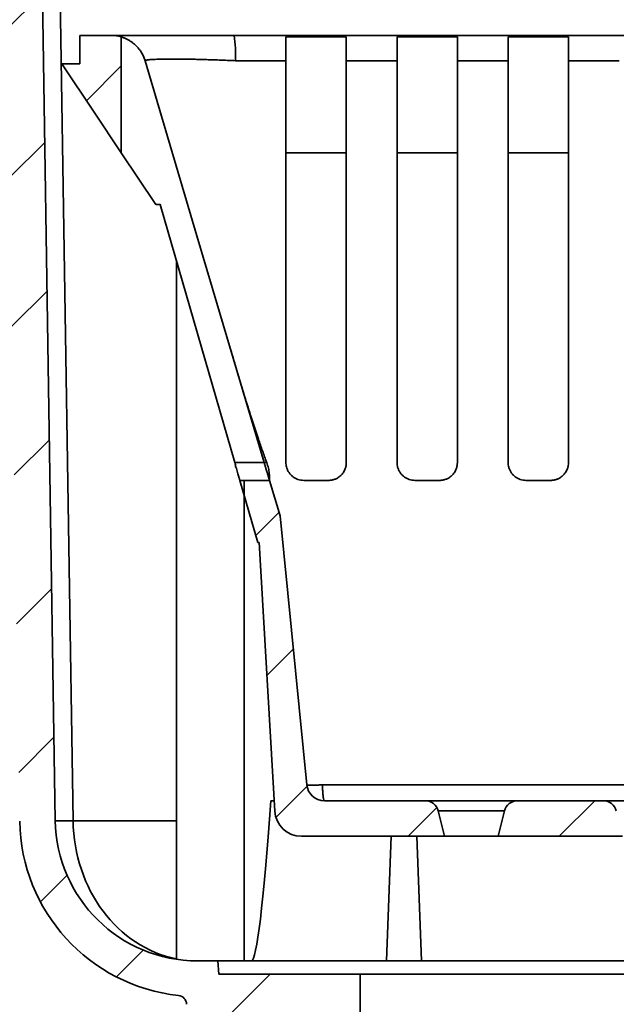
# Model space of a CAD drawing. Units: inches. Extents: x 0.1 to 8.4, y 0.1 to 10.9.
# Drawn here: x 3.3 to 4, y 3.7 to 4.9 of the extents above; entities that cross this region are included whole.
import ezdxf

# ---------------------------------------------------------------- set-up
doc = ezdxf.new("R2010")
doc.units = ezdxf.units.IN
doc.header["$MEASUREMENT"] = 0
doc.layers.add('WALL', color=7, linetype='Continuous', lineweight=50)
doc.styles.add('SLDTEXTSTYLE0', font='TXT', dxfattribs={"width": 0.605})
doc.dimstyles.new('SLDDIMSTYLE3', dxfattribs={"dimtxt": 0.101115, "dimasz": 0.1, "dimexe": 0, "dimexo": 0.0625, "dimgap": 0.025279, "dimtad": 0, "dimtih": 1, "dimtoh": 1, "dimlfac": 6, "dimrnd": 1e-09, "dimzin": 12, "dimdsep": 46, "dimlunit": 5, "dimtxsty": 'SLDTEXTSTYLE0', "dimsah": 1, "dimcen": 0.09, "dimadec": 0, "dimazin": 3, "dimtfac": 1, "dimtdec": 3, "dimtofl": 0, "dimtmove": 0, "dimatfit": 3, "dimfxl": 0, "dimfrac": 2, "dimtolj": 1, "dimtzin": 12, "dimarcsym": 0})

# ---------------------------------------------------------------- blocks, each defined once
blk = doc.blocks.new('_D_7')
at = {"layer": 'WALL'}
for p, q in [((2.9418, 5.0862), (2.1284, 5.0862)), ((2.2534, 5.0862), (2.2534, 4.348)), ((2.1377, 4.1695), (2.103, 4.1695)), ((2.103, 4.1695), (2.103, 4.0143)), ((2.3692, 4.1695), (2.4039, 4.1695)), ((2.4039, 4.1695), (2.4039, 4.0143)), ((2.103, 4.0143), (2.1377, 4.0143)), ((2.4039, 4.0143), (2.3692, 4.0143)), ((2.2534, 3.2529), (2.2534, 3.9911)), ((3.5772, 3.2529), (2.1284, 3.2529))]:
    blk.add_line(p, q, dxfattribs=at)
for points in [[(2.2534, 5.0862), (2.2384, 4.9862), (2.2684, 4.9862)], [(2.2534, 3.2529), (2.2684, 3.3529), (2.2384, 3.3529)]]:
    blk.add_solid(points, dxfattribs=at)
at = {"layer": 'WALL', "char_height": 0.10417, "attachment_point": 1, "style": 'SLDTEXTSTYLE0'}
for s, insert in [('11"', (2.1516, 4.327)), ('279', (2.1377, 4.1485))]:
    blk.add_mtext(s, dxfattribs=dict(at, insert=insert))

msp = doc.modelspace()

# ---------------------------------------------------------------- hatches: boundary and pattern name
at = {"linetype": 'Continuous', "lineweight": 18}
h = msp.add_hatch(dxfattribs=at)
h.set_pattern_fill('ANSI31', style=0)
edge = h.paths.add_edge_path(flags=0)
edge.add_line((3.0042777, 5.04453708), (3.24971532, 5.04453708))
edge.add_line((3.24971532, 5.04453708), (3.2673443, 3.91628227))
edge.add_arc((3.47565221, 3.91953708), 0.20833333, 180.89517371, 263.84400077)
edge.add_arc((3.45219437, 3.70204848), 0.01041667, 0, 83.84400077, ccw=False)
edge.add_line((3.46261103, 3.70204848), (3.46261103, 3.69037041))
edge.add_arc((3.4730277, 3.69037041), 0.01041667, 180, 270)
edge.add_line((3.4730277, 3.67995375), (3.6292777, 3.67995375))
edge.add_arc((3.6292777, 3.69037041), 0.01041667, 270, 276.78413383)
edge.add_line((3.63050821, 3.68002668), (3.63969437, 3.25287041))
edge.add_line((3.63969437, 3.25287041), (3.66573603, 3.25287041))
edge.add_line((3.66573603, 3.25287041), (3.66573603, 3.73724541))
edge.add_line((3.66573603, 3.73724541), (3.50043638, 3.73724541))
edge.add_line((3.50043638, 3.73724541), (3.49906937, 3.75287041))
edge.add_line((3.49906937, 3.75287041), (3.47565221, 3.75287041))
edge.add_arc((3.47565221, 3.91953708), 0.16666667, 180.89517371, 270, ccw=False)
edge.add_line((3.30900588, 3.91693323), (3.29169734, 5.02468019))
edge.add_arc((3.22920497, 5.02370375), 0.0625, 0.89517371, 90)
edge.add_line((3.22920497, 5.08620375), (3.0042777, 5.08620375))
edge.add_line((3.0042777, 5.08620375), (3.0042777, 5.04453708))
h = msp.add_hatch(dxfattribs=at)
h.set_pattern_fill('ANSI31', style=0)
edge = h.paths.add_edge_path(flags=0)
edge.add_line((3.33761103, 4.83620375), (3.33761103, 4.80287041))
edge.add_line((3.33761103, 4.80287041), (3.3167777, 4.80287041))
edge.add_line((3.3167777, 4.80287041), (3.3862777, 4.69880527))
edge.add_line((3.3862777, 4.69880527), (3.3862777, 4.83441731))
edge.add_arc((3.37420786, 4.79453708), 0.04166667, 73.1614453, 90)
edge.add_line((3.37420786, 4.83620375), (3.33761103, 4.83620375))
h = msp.add_hatch(dxfattribs=at)
h.set_pattern_fill('ANSI31', style=0)
edge = h.paths.add_edge_path(flags=0)
edge.add_line((3.54775142, 4.24245375), (3.56592624, 3.92814971))
edge.add_arc((3.59712413, 3.92995375), 0.03125, 183.30947858, 270)
edge.add_line((3.59712413, 3.89870375), (3.76466637, 3.89870375))
edge.add_line((3.76466637, 3.89870375), (3.75723098, 3.92852544))
edge.add_arc((3.74207011, 3.92474541), 0.015625, 14, 90)
edge.add_line((3.74207011, 3.94037041), (3.62401356, 3.94037041))
edge.add_arc((3.62401356, 3.96120375), 0.02083333, 185.68178995, 270, ccw=False)
edge.add_line((3.60328258, 3.95914117), (3.57198603, 4.27370375))
edge.add_line((3.57198603, 4.27370375), (3.55964035, 4.31537041))
edge.add_line((3.55964039, 4.31537041), (3.52493674, 4.31537041))
edge.add_spline(control_points=[(3.52493678, 4.31537041), (3.53193931, 4.29106486), (3.53894184, 4.2667593), (3.54594437, 4.24245375)], knot_values=[0.8698884758, 0.8698884758, 0.8698884758, 0.8698884758, 1, 1, 1, 1], weights=[1, 1, 1, 1], degree=3, periodic=0)
edge.add_line((3.54594437, 4.24245375), (3.54775142, 4.24245375))
h = msp.add_hatch(dxfattribs=at)
h.set_pattern_fill('ANSI31', style=0)
edge = h.paths.add_edge_path(flags=0)
edge.add_line((3.82722236, 3.89870375), (3.9729997, 3.89870375))
edge.add_line((3.9729997, 3.89870375), (3.96556431, 3.92852544))
edge.add_arc((3.95040344, 3.92474541), 0.015625, 14, 90)
edge.add_line((3.95040344, 3.94037041), (3.84981862, 3.94037041))
edge.add_arc((3.84981862, 3.92474541), 0.015625, 90, 166)
edge.add_line((3.83465775, 3.92852544), (3.82722236, 3.89870375))

# ---------------------------------------------------------------- linework, layer by layer
at = {"color": 7, "linetype": 'Continuous', "lineweight": 35}
for p, q in [((3.29169733, 5.02468022), (3.30900589, 3.91693324)), ((3.32983667, 3.91693324), (3.31252815, 5.02468022)), ((3.33761104, 4.8362037), (3.37420786, 4.8362037)), ((3.33761104, 4.80287037), (3.33761104, 4.8362037)), ((3.3862777, 4.83441732), (3.3862777, 4.69880532)), ((3.51828444, 4.8362037), (3.52831711, 4.8362037)), ((3.64961102, 4.83441732), (3.57894434, 4.83441732)), ((3.77961104, 4.83441732), (3.70894436, 4.83441732)), ((3.90961103, 4.83441732), (3.83894437, 4.83441732)), ((3.57894434, 4.8063741), (3.52432191, 4.8063741)), ((3.64961102, 4.8063741), (3.64961102, 4.33620375)), ((3.70894436, 4.8063741), (3.64961102, 4.8063741)), ((3.70894436, 4.33620375), (3.70894436, 4.8063741)), ((3.77961104, 4.8063741), (3.77961104, 4.33620375)), ((3.83894437, 4.8063741), (3.77961104, 4.8063741)), ((3.83894437, 4.33620375), (3.83894437, 4.8063741)), ((3.90961103, 4.8063741), (3.90961103, 4.33620375)), ((3.96894436, 4.8063741), (3.90961103, 4.8063741)), ((3.31677772, 4.80287037), (3.33761104, 4.80287037)), ((3.42669481, 4.63828705), (3.3862777, 4.69880532)), ((3.57894434, 4.69884423), (3.64961102, 4.69884423)), ((3.70894436, 4.69884423), (3.77961104, 4.69884423)), ((3.83894437, 4.69884423), (3.90961103, 4.69884423)), ((3.43190317, 4.63828705), (3.42669481, 4.63828705)), ((3.51893461, 4.33620375), (3.43190317, 4.63828705)), ((3.45083518, 4.57257464), (3.45083518, 3.75472842)), ((3.51893461, 4.33620375), (3.55346751, 4.33620375)), ((3.55964039, 4.31537043), (3.52493672, 4.31537043)), ((3.54594438, 4.24245374), (3.52493677, 4.31537043)), ((3.52990393, 4.31537043), (3.52990393, 3.75287041)), ((3.57198602, 4.27370374), (3.55964035, 4.31537043)), ((3.6287777, 4.31537043), (3.59977771, 4.31537043)), ((3.75877769, 4.31537043), (3.7297777, 4.31537043)), ((3.8887777, 4.31537043), (3.8597777, 4.31537043)), ((3.57198602, 4.27370374), (3.60328259, 3.95914118)), ((3.54594438, 4.24245374), (3.54775144, 4.24245374)), ((3.56592626, 3.92814971), (3.54775144, 4.24245374)), ((3.62171747, 3.95914118), (4.0042777, 3.95914118)), ((3.56521958, 3.94037041), (3.56108812, 3.94037041)), ((3.62401356, 3.94037041), (3.74207011, 3.94037041)), ((3.74207011, 3.94037041), (3.84981862, 3.94037041)), ((3.84981862, 3.94037041), (3.95040344, 3.94037041)), ((3.95040344, 3.94037041), (4.05815195, 3.94037041)), ((3.76466637, 3.89870375), (3.75723099, 3.92852544)), ((3.83465775, 3.92852544), (3.75723099, 3.92852544)), ((3.83465775, 3.92852544), (3.82722236, 3.89870375)), ((3.59712412, 3.89870375), (3.76466637, 3.89870375)), ((3.70209596, 3.89870375), (3.69673929, 3.75287041)), ((3.73226712, 3.89870375), (3.73762379, 3.75287041)), ((3.76466637, 3.89870375), (3.82722236, 3.89870375)), ((3.82722236, 3.89870375), (3.9729997, 3.89870375)), ((3.47565221, 3.75287041), (3.49906937, 3.75287041)), ((3.50043639, 3.73724541), (3.49906937, 3.75287041)), ((3.62408029, 3.75287041), (3.49906937, 3.75287041)), ((3.69673929, 3.75287041), (3.62408029, 3.75287041)), ((3.73762379, 3.75287041), (3.69673929, 3.75287041)), ((4.26557653, 3.75287041), (3.73762379, 3.75287041)), ((3.50043639, 3.73724541), (3.66573603, 3.73724541)), ((3.66573603, 3.25287041), (3.66573603, 3.73724541)), ((4.34281937, 3.73724541), (3.66573603, 3.73724541))]:
    msp.add_line(p, q, dxfattribs=at)
at = {"color": 8, "linetype": 'Continuous', "lineweight": 35}
for p, q in [((3.55346751, 4.33620375), (3.55642516, 4.33620375)), ((3.45083518, 3.91693324), (3.32983667, 3.91693324))]:
    msp.add_line(p, q, dxfattribs=at)
at = {"color": 7, "linetype": 'Continuous', "lineweight": 35, "flags": 128}
for points in [[(3.55346751, 4.33620375), (3.51720533, 4.45858867), (3.47477026, 4.60180697), (3.41415779, 4.8063741)], [(3.41415779, 4.8063741), (3.41415779, 4.8063741)], [(3.3862777, 4.69880532), (3.35455304, 4.74630785), (3.31677772, 4.80287037)], [(3.43190317, 4.63828705), (3.43190317, 4.63828705)]]:
    msp.add_lwpolyline(points, dxfattribs=at)
at = {"color": 8, "linetype": 'Continuous', "lineweight": 35, "flags": 128}
msp.add_lwpolyline([(3.41415779, 4.8063741), (3.41415779, 4.8063741)], dxfattribs=at)
at = {"color": 7, "linetype": 'Continuous', "lineweight": 35}
for centre, radius, start, end in [((3.37420786, 4.79453708), 0.0416667, 73.1614453, 90), ((3.35840068, 4.81261485), 0.16161451, 357.86436302, 8.39273143), ((3.62401356, 3.96120375), 0.02083333, 185.68178995, 270), ((3.74207011, 3.92474541), 0.015625, 14, 90), ((3.84981862, 3.92474541), 0.015625, 90, 166), ((3.95040344, 3.92474541), 0.015625, 14, 90), ((3.59712413, 3.92995375), 0.03125, 183.30947858, 270), ((3.47565221, 3.91953708), 0.20833333, 180.89517371, 263.84400077), ((3.47565221, 3.91953708), 0.16666667, 180.89517371, 270), ((3.31942128, 4.24309092), 0.32632394, 268.17096112, 271.82903888), ((3.45219437, 3.70204848), 0.01041667, 0, 83.84400077)]:
    msp.add_arc(centre, radius, start, end, dxfattribs=at)
at = {"color": 8, "linetype": 'Continuous', "lineweight": 35}
for centre, radius, start, end in [((3.37432968, 4.79460763), 0.04159607, 69.97517524, 90.00132683), ((3.37427884, 4.79454193), 0.04168213, 16.80058635, 34.37380218)]:
    msp.add_arc(centre, radius, start, end, dxfattribs=at)
at = {"color": 7, "linetype": 'Continuous', "lineweight": 35}
msp.add_ellipse((3.55907061, 4.30940357), major_axis=(0.02047079, 0.55653263), ratio=0.0373311084, start_param=3.1429657926, end_param=3.9888190254, dxfattribs=at)
at = {"color": 8, "linetype": 'Continuous', "lineweight": 35}
msp.add_ellipse((3.47565221, 3.91953708), major_axis=(0, 0.16666667), ratio=0.875, start_param=1.5864200554, end_param=2.9705865775, dxfattribs=at)
at = {"color": 7, "linetype": 'Continuous', "lineweight": 35}
for points, knots in [([(3.37449796, 4.8362037), (3.37461491, 4.8362037), (3.37489754, 4.8362037), (3.37589899, 4.8362037), (3.37741085, 4.8362037), (3.37939935, 4.8362037), (3.38183418, 4.8362037), (3.38471702, 4.8362037), (3.38805232, 4.8362037), (3.39182829, 4.8362037), (3.39602865, 4.8362037), (3.40063333, 4.8362037), (3.40562161, 4.8362037), (3.4109718, 4.8362037), (3.41667925, 4.8362037), (3.42272418, 4.8362037), (3.42909555, 4.8362037), (3.43576315, 4.8362037), (3.44269642, 4.8362037), (3.44987806, 4.8362037), (3.45730072, 4.8362037), (3.46494738, 4.8362037), (3.47279063, 4.8362037), (3.48079372, 4.8362037), (3.48891963, 4.8362037), (3.49671869, 4.8362037), (3.50415441, 4.8362037), (3.51120292, 4.8362037), (3.51592438, 4.8362037), (3.51828444, 4.8362037)], [0, 0, 0, 0, 0.026988032, 0.0652249703, 0.1035230186, 0.1418214409, 0.1800589395, 0.2181766954, 0.2563025381, 0.2945497912, 0.3328588524, 0.3711674638, 0.4094138888, 0.4475388613, 0.4854520903, 0.5234845157, 0.5615778085, 0.5996711575, 0.6377036413, 0.6756168222, 0.7135589702, 0.7516201485, 0.7897419237, 0.8278637881, 0.8659251579, 0.9038675925, 0.9359060946, 0.9679621072, 1, 1, 1, 1]), ([(3.3862777, 4.83441732), (3.38737474, 4.83405615), (3.38956882, 4.83333381), (3.39276262, 4.83189597), (3.39586021, 4.8301961), (3.3988, 4.82823362), (3.40153729, 4.82605193), (3.40408471, 4.82365107), (3.40644242, 4.82101809), (3.4085208, 4.818256), (3.41030764, 4.81542808), (3.41182714, 4.81254368), (3.4131434, 4.80952849), (3.41381966, 4.80742556), (3.41415779, 4.8063741)], [0, 0, 0, 0, 0.0840710417, 0.1681418113, 0.2546546897, 0.3411680167, 0.4252382969, 0.5093104271, 0.5958232704, 0.6823362934, 0.7607670006, 0.8391971544, 0.9195993819, 1, 1, 1, 1]), ([(3.62867714, 4.8362037), (3.60169745, 4.8362037), (3.56922668, 4.8362037), (3.53577493, 4.8362037), (3.52930291, 4.8362037), (3.52832195, 4.8362037)], [0, 0, 0, 0, 0.8065262096, 0.97067530404, 1, 1, 1, 1]), ([(3.57894434, 4.83441732), (3.57894434, 4.83405615), (3.57894434, 4.83333381), (3.57894434, 4.83189597), (3.57894434, 4.8301961), (3.57894434, 4.82823362), (3.57894434, 4.82605193), (3.57894434, 4.82365107), (3.57894434, 4.82101809), (3.57894434, 4.818256), (3.57894434, 4.81542808), (3.57894434, 4.81254368), (3.57894434, 4.80952849), (3.57894434, 4.80742556), (3.57894434, 4.8063741)], [0, 0, 0, 0, 0.0840710417, 0.1681418113, 0.2546546897, 0.3411680167, 0.4252382969, 0.5093104271, 0.5958232704, 0.6823362934, 0.7607670006, 0.8391971544, 0.9195993819, 1, 1, 1, 1]), ([(3.62867907, 4.8362037), (3.63011354, 4.8362037), (3.63919517, 4.8362037), (3.69415985, 4.8362037), (3.82509935, 4.8362037), (4.02580246, 4.8362037), (4.21932872, 4.8362037), (4.34189572, 4.8362037), (4.38912948, 4.8362037), (4.39765715, 4.8362037), (4.39973357, 4.8362037)], [0, 0, 0, 0, 0.00558156676, 0.03533699291, 0.21385302323, 0.51503923021, 0.81622544908, 0.96681853176, 0.99192056995, 1, 1, 1, 1]), ([(3.64961102, 4.8063741), (3.64961102, 4.80747323), (3.64961102, 4.80967149), (3.64961102, 4.81287359), (3.64961102, 4.81598102), (3.64961102, 4.81893232), (3.64961102, 4.82168222), (3.64961102, 4.8242436), (3.64961102, 4.82661665), (3.64961102, 4.82871112), (3.64961102, 4.83051446), (3.64961102, 4.83205072), (3.64961102, 4.83338449), (3.64961102, 4.83407304), (3.64961102, 4.83441732)], [0, 0, 0, 0, 0.0840709629, 0.1681413349, 0.2546544085, 0.3411676957, 0.425239019, 0.5093085861, 0.5958228423, 0.6823354989, 0.7607674494, 0.8391984804, 0.9195984982, 1, 1, 1, 1]), ([(3.70894436, 4.83441732), (3.70894436, 4.83405615), (3.70894436, 4.83333381), (3.70894436, 4.83189597), (3.70894436, 4.8301961), (3.70894436, 4.82823362), (3.70894436, 4.82605193), (3.70894436, 4.82365107), (3.70894436, 4.82101809), (3.70894436, 4.818256), (3.70894436, 4.81542808), (3.70894436, 4.81254368), (3.70894436, 4.80952849), (3.70894436, 4.80742556), (3.70894436, 4.8063741)], [0, 0, 0, 0, 0.0840710417, 0.1681418113, 0.2546546897, 0.3411680167, 0.4252382969, 0.5093104271, 0.5958232704, 0.6823362934, 0.7607670006, 0.8391971544, 0.9195993819, 1, 1, 1, 1]), ([(3.77961104, 4.8063741), (3.77961104, 4.80747323), (3.77961104, 4.80967149), (3.77961104, 4.81287359), (3.77961104, 4.81598102), (3.77961104, 4.81893232), (3.77961104, 4.82168222), (3.77961104, 4.8242436), (3.77961104, 4.82661665), (3.77961104, 4.82871112), (3.77961104, 4.83051446), (3.77961104, 4.83205072), (3.77961104, 4.83338449), (3.77961104, 4.83407304), (3.77961104, 4.83441732)], [0, 0, 0, 0, 0.0840709629, 0.1681413349, 0.2546544085, 0.3411676957, 0.425239019, 0.5093085861, 0.5958228423, 0.6823354989, 0.7607674494, 0.8391984804, 0.9195984982, 1, 1, 1, 1]), ([(3.83894437, 4.83441732), (3.83894437, 4.83405615), (3.83894437, 4.83333381), (3.83894437, 4.83189597), (3.83894437, 4.8301961), (3.83894437, 4.82823362), (3.83894437, 4.82605193), (3.83894437, 4.82365107), (3.83894437, 4.82101809), (3.83894437, 4.818256), (3.83894437, 4.81542808), (3.83894437, 4.81254368), (3.83894437, 4.80952849), (3.83894437, 4.80742556), (3.83894437, 4.8063741)], [0, 0, 0, 0, 0.0840710417, 0.1681418113, 0.2546546897, 0.3411680167, 0.4252382969, 0.5093104271, 0.5958232704, 0.6823362934, 0.7607670006, 0.8391971544, 0.9195993819, 1, 1, 1, 1]), ([(3.90961103, 4.8063741), (3.90961103, 4.80747323), (3.90961103, 4.80967149), (3.90961103, 4.81287359), (3.90961103, 4.81598102), (3.90961103, 4.81893232), (3.90961103, 4.82168222), (3.90961103, 4.8242436), (3.90961103, 4.82661665), (3.90961103, 4.82871112), (3.90961103, 4.83051446), (3.90961103, 4.83205072), (3.90961103, 4.83338449), (3.90961103, 4.83407304), (3.90961103, 4.83441732)], [0, 0, 0, 0, 0.0840709629, 0.1681413349, 0.2546544085, 0.3411676957, 0.425239019, 0.5093085861, 0.5958228423, 0.6823354989, 0.7607674494, 0.8391984804, 0.9195984982, 1, 1, 1, 1]), ([(3.51990294, 4.80659224), (3.51729128, 4.80671449), (3.51206785, 4.806959), (3.50442697, 4.80727088), (3.49700269, 4.80755189), (3.48982364, 4.80779316), (3.48278728, 4.80800281), (3.47594292, 4.80817983), (3.46932722, 4.80832382), (3.46296863, 4.80843456), (3.45688225, 4.8085132), (3.45109578, 4.80855959), (3.44564998, 4.80857429), (3.44056717, 4.80855718), (3.43587717, 4.80850729), (3.43158882, 4.80842391), (3.42772669, 4.80830838), (3.42431702, 4.80816073), (3.42138132, 4.80798136), (3.41893844, 4.80776965), (3.41697817, 4.80752559), (3.41551967, 4.80724795), (3.41452483, 4.80694017), (3.41429604, 4.80670645), (3.41418184, 4.8065898)], [0, 0, 0, 0, 0.0475637772, 0.0951297773, 0.1401614742, 0.1853527062, 0.2305973811, 0.2757873667, 0.3208176372, 0.3658414358, 0.4110261267, 0.4562656056, 0.5014507178, 0.546474113, 0.5917162319, 0.6371214086, 0.6825837411, 0.7279912939, 0.7732349887, 0.8184815413, 0.8638876361, 0.9093478475, 0.954753741, 1, 1, 1, 1]), ([(3.52432191, 4.8063741), (3.52432177, 4.8063741), (3.52284697, 4.8063741), (3.52137489, 4.80648317), (3.51990294, 4.80659224)], [0, 0, 0, 0, 0.0000883974, 1, 1, 1, 1]), ([(3.57894434, 4.33620375), (3.57894434, 4.34089553), (3.57894434, 4.35027915), (3.57894434, 4.36915649), (3.57894434, 4.39204811), (3.57894434, 4.41900206), (3.57894434, 4.44521969), (3.57894434, 4.48896207), (3.57894434, 4.60933466), (3.57894434, 4.72097493), (3.57894434, 4.8063741)], [0, 0, 0, 0, 0.0304630186, 0.0609262948, 0.1218804871, 0.1775814665, 0.2332850547, 0.2889888185, 0.4561123432, 1, 1, 1, 1]), ([(3.43189496, 4.63828705), (3.43189789, 4.63828705), (3.43191844, 4.63828705), (3.43191022, 4.63828705), (3.43190317, 4.63828705)], [0, 0, 0, 0, 0.1427264083, 1, 1, 1, 1]), ([(3.55642516, 4.33620375), (3.55477005, 4.34078511), (3.55145984, 4.34994786), (3.54512754, 4.36837984), (3.53776431, 4.39078477), (3.52953686, 4.41721151), (3.52181662, 4.44297586), (3.51673165, 4.46017068), (3.51418916, 4.4687681)], [0, 0, 0, 0, 0.10501498901, 0.21003066169, 0.42015494907, 0.61343010967, 0.80671458995, 1, 1, 1, 1]), ([(3.52493677, 4.31537043), (3.52492088, 4.31542557), (3.52488909, 4.31553585), (3.5246421, 4.31639317), (3.52425361, 4.31774171), (3.52372487, 4.31957691), (3.5230685, 4.32185512), (3.5222962, 4.32453588), (3.52142577, 4.32755696), (3.52054988, 4.33059716), (3.51971261, 4.3335033), (3.51919394, 4.3353036), (3.51893461, 4.33620375)], [0, 0, 0, 0, 0.1021793608, 0.2043650832, 0.3064618705, 0.4085728734, 0.5123924919, 0.6162278748, 0.7239119339, 0.8316083634, 0.9158039312, 1, 1, 1, 1]), ([(3.55346751, 4.33620375), (3.55382598, 4.33499392), (3.5545429, 4.33257437), (3.55547299, 4.3294352), (3.55624724, 4.32682228), (3.55687582, 4.32470077), (3.55745652, 4.32274071), (3.55798014, 4.32097356), (3.55844212, 4.31941448), (3.55889705, 4.31787913), (3.55929344, 4.31654112), (3.5595261, 4.31575613), (3.55962582, 4.3154195), (3.5596355, 4.31538678), (3.55964035, 4.31537043)], [0, 0, 0, 0, 0.11321784706, 0.22642704383, 0.3019441939, 0.37770672982, 0.45320963582, 0.5271464577, 0.60133201805, 0.67525215997, 0.78166620536, 0.88806573774, 0.94403308292, 1, 1, 1, 1]), ([(3.55642516, 4.33620375), (3.55680072, 4.33512567), (3.55755164, 4.3329701), (3.55842236, 4.32972976), (3.55904006, 4.32660451), (3.55940692, 4.32373648), (3.5595573, 4.32122814), (3.55957795, 4.31909325), (3.55953896, 4.31737902), (3.55949226, 4.31619451), (3.55958791, 4.31549765), (3.55962287, 4.31541283), (3.55964035, 4.31537043)], [0, 0, 0, 0, 0.10347709806, 0.20689668456, 0.31067157891, 0.41444283882, 0.51351074263, 0.6126035156, 0.71551573491, 0.81842495264, 0.90921338683, 1, 1, 1, 1]), ([(3.59977771, 4.31537043), (3.59860799, 4.3154286), (3.59626864, 4.31554494), (3.59285688, 4.31645395), (3.58964509, 4.31789032), (3.58671278, 4.31984698), (3.58415807, 4.3222758), (3.58206807, 4.32504971), (3.58050592, 4.32806828), (3.57954292, 4.33097915), (3.57903088, 4.33371295), (3.57897319, 4.3353734), (3.57894434, 4.33620375)], [0, 0, 0, 0, 0.1060596836, 0.2121110705, 0.3181534853, 0.4241919281, 0.5303861365, 0.6365436698, 0.7384293811, 0.8403317816, 0.9201546212, 1, 1, 1, 1]), ([(3.64961102, 4.33620375), (3.64954904, 4.33499392), (3.64942507, 4.33257437), (3.6485568, 4.3294352), (3.64743119, 4.32682227), (3.64620209, 4.32470078), (3.64474053, 4.3227407), (3.64305798, 4.32097357), (3.64118844, 4.31941448), (3.63884276, 4.31787913), (3.63595216, 4.31654111), (3.63305817, 4.31575613), (3.63064783, 4.3154195), (3.62940107, 4.31538678), (3.6287777, 4.31537043)], [0, 0, 0, 0, 0.1132178089, 0.2264270137, 0.3019441691, 0.3777069324, 0.4532096838, 0.5271467575, 0.6013320469, 0.6752523075, 0.7816661544, 0.8880660024, 0.9440331703, 1, 1, 1, 1]), ([(3.7297777, 4.31537043), (3.7286422, 4.3154254), (3.72637112, 4.31553536), (3.72306208, 4.31638983), (3.71994952, 4.31773346), (3.7170903, 4.31956211), (3.71457294, 4.32183218), (3.71242331, 4.32450544), (3.7107361, 4.3275199), (3.70964683, 4.33056324), (3.70904844, 4.33348181), (3.70897905, 4.33529643), (3.70894436, 4.33620375)], [0, 0, 0, 0, 0.1018992813, 0.2038056357, 0.3056182346, 0.4074462226, 0.5110658775, 0.6147028082, 0.7223874775, 0.8300877601, 0.9150435279, 1, 1, 1, 1]), ([(3.77961104, 4.33620375), (3.77954904, 4.33499392), (3.77942506, 4.33257437), (3.7785568, 4.3294352), (3.77743118, 4.32682228), (3.77620211, 4.32470077), (3.77474051, 4.32274072), (3.773058, 4.32097355), (3.77118843, 4.31941448), (3.76884276, 4.31787913), (3.76595216, 4.31654112), (3.76305817, 4.31575612), (3.76064783, 4.3154195), (3.75940107, 4.31538679), (3.75877769, 4.31537043)], [0, 0, 0, 0, 0.11321784639, 0.22642702711, 0.30194416647, 0.37770655845, 0.45320972019, 0.52714628504, 0.60133211104, 0.67525235587, 0.78166618026, 0.88806530151, 0.94403318223, 1, 1, 1, 1]), ([(3.8597777, 4.31537043), (3.85864219, 4.3154254), (3.85637111, 4.31553536), (3.85306208, 4.31638982), (3.84994952, 4.31773347), (3.8470903, 4.31956211), (3.84457293, 4.32183218), (3.84242331, 4.32450544), (3.84073609, 4.3275199), (3.83964684, 4.33056324), (3.83904845, 4.33348181), (3.83897906, 4.33529643), (3.83894437, 4.33620375)], [0, 0, 0, 0, 0.1018992965, 0.203805666, 0.3056179464, 0.407446254, 0.5110659242, 0.6147028703, 0.7223875556, 0.8300877349, 0.9150435152, 1, 1, 1, 1]), ([(3.90961103, 4.33620375), (3.90954904, 4.33499392), (3.90942506, 4.33257437), (3.9085568, 4.3294352), (3.90743119, 4.32682228), (3.9062021, 4.32470078), (3.90474052, 4.32274071), (3.903058, 4.32097356), (3.90118844, 4.31941448), (3.89884277, 4.31787913), (3.89595216, 4.31654111), (3.89305817, 4.31575613), (3.89064783, 4.3154195), (3.88940107, 4.31538678), (3.8887777, 4.31537043)], [0, 0, 0, 0, 0.1132178534, 0.2264270564, 0.3019442107, 0.3777067952, 0.4532096521, 0.5271464781, 0.6013320426, 0.675252302, 0.7816661474, 0.8880656417, 0.9440331712, 1, 1, 1, 1]), ([(3.60328259, 3.95914118), (3.60332177, 3.95906558), (3.60340014, 3.95891439), (3.60391579, 3.95873143), (3.60470128, 3.95858313), (3.6057766, 3.95847528), (3.60711891, 3.95840935), (3.60870911, 3.95838683), (3.61052542, 3.95840935), (3.61253046, 3.95847528), (3.61468984, 3.95858312), (3.61696574, 3.95873143), (3.61932048, 3.95891439), (3.62091847, 3.95906558), (3.62171747, 3.95914118)], [0, 0, 0, 0, 0.0833261994, 0.1666539639, 0.2499986403, 0.333338676, 0.4166750007, 0.4999993476, 0.5833242522, 0.6666624533, 0.7500032458, 0.8333468472, 0.9166729604, 1, 1, 1, 1]), ([(3.62171747, 3.95914118), (3.62173033, 3.95828739), (3.62175595, 3.95658632), (3.62183779, 3.95412133), (3.62194985, 3.95176606), (3.62209351, 3.94955681), (3.62226571, 3.94752244), (3.62246421, 3.9456951), (3.62268561, 3.94410249), (3.62292688, 3.94276666), (3.62318417, 3.94170596), (3.62345367, 3.94094329), (3.62373162, 3.94046022), (3.6239194, 3.9404004), (3.62401356, 3.94037041)], [0, 0, 0, 0, 0.0839926807, 0.1673445455, 0.2503002096, 0.3339028587, 0.4170858591, 0.50012953, 0.583821066, 0.6668228652, 0.7500221531, 0.8336345133, 0.9165798358, 1, 1, 1, 1])]:
    msp.add_open_spline(points, degree=3, knots=knots, dxfattribs=at)

# ---------------------------------------------------------------- dimensions: what is measured, and where the dimension line sits
at = {"layer": 'WALL'}
dim = msp.add_linear_dim(base=(2.25344683, 5.08620375), p1=(3.63969437, 3.25287041), p2=(3.0042777, 5.08620375), angle=90, dimstyle='SLDDIMSTYLE3', dxfattribs=at)
dim.commit()
dim.dimension.update_dxf_attribs({"geometry": '_D_7', "text_midpoint": (2.25344683, 4.16953708), "dimtype": 160})

doc.saveas('drawing.dxf')
